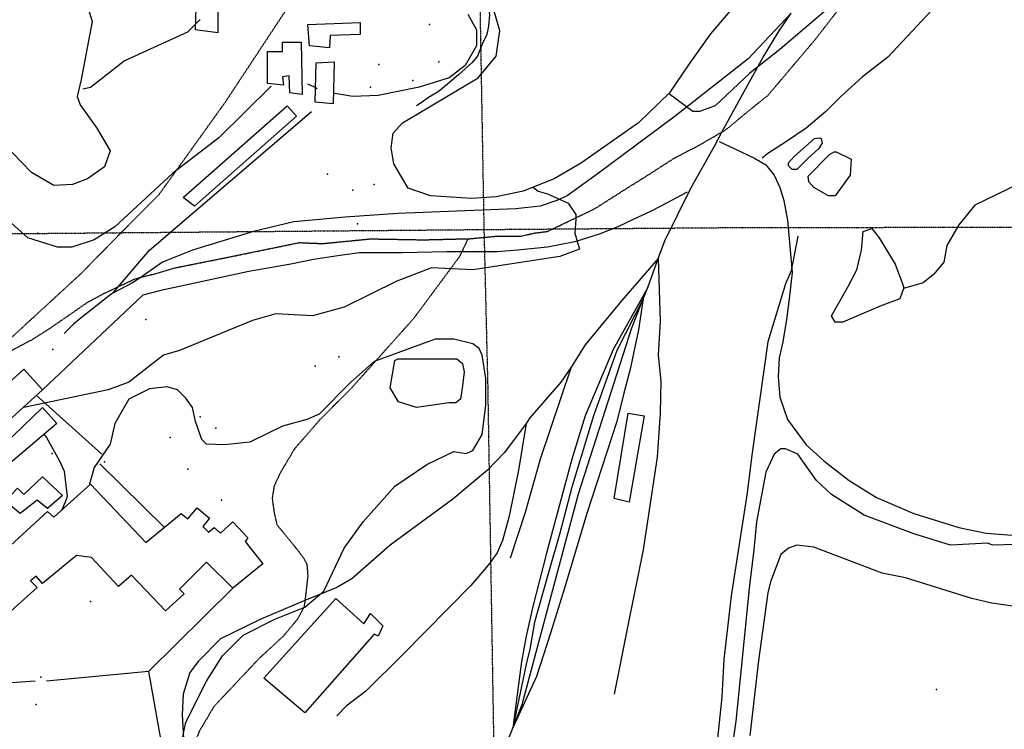
# Model space of a CAD drawing. Extents: x 509855 to 520155, y 5149049 to 5160375.
# Drawn here: x 514959 to 516010, y 5157983 to 5158740 of the extents above; entities that cross this region are included whole.
import ezdxf

# ---------------------------------------------------------------- set-up
doc = ezdxf.new("R2010")
doc.units = 0
doc.linetypes.add('DASHDOT2', pattern=[0.5, 0.25, -0.125, 0, -0.125])
doc.linetypes.add('DASHED', pattern=[0.75, 0.5, -0.25])
for name, color, linetype in [('ACCESSWAY_CENTRE', 7, 'CONTINUOUS'), ('BDRY_TWP_LOT-SUR', 7, 'CONTINUOUS'), ('BUILDING_SYMBOLIZED', 7, 'CONTINUOUS'), ('BUILDING_TO_SCAL', 7, 'CONTINUOUS'), ('CONTOUR_LAND', 7, 'CONTINUOUS'), ('FEATURE_OUTLINE', 7, 'CONTINUOUS'), ('PIPELINE_ABOVE_G', 7, 'CONTINUOUS'), ('PIT', 7, 'CONTINUOUS'), ('RAIL_LINE', 7, 'CONTINUOUS'), ('RIVER_STREAM_SIN', 7, 'CONTINUOUS'), ('SHORELINE', 7, 'CONTINUOUS'), ('SPOT_HEIGHT', 7, 'CONTINUOUS')]:
    doc.layers.add(name, color=color, linetype=linetype)

msp = doc.modelspace()

# ---------------------------------------------------------------- linework, layer by layer
at = {"layer": 'ACCESSWAY_CENTRE', "color": 1, "linetype": 'DASHED'}
for points in [[(514937.5, 5158389.1), (515024.5, 5158469.1), (515079.5, 5158525.1), (515107.5, 5158553.1), (515178.5, 5158652.1), (515242.5, 5158749.1), (515310.5, 5158847.1), (515326.5, 5158874.1), (515344.5, 5158896.1), (515353.5, 5158905.1), (515373.5, 5158916.1), (515411.5, 5158936.1)], [(514937.5, 5158389.1), (515024.5, 5158469.1), (515079.5, 5158525.1), (515107.5, 5158553.1), (515178.5, 5158652.1), (515242.5, 5158749.1), (515310.5, 5158847.1), (515326.5, 5158874.1), (515344.5, 5158896.1), (515353.5, 5158905.1), (515373.5, 5158916.1), (515411.5, 5158936.1)], [(515708.5, 5158620.1), (515713.5, 5158623.1), (515737.5, 5158643.1), (515757.5, 5158659.1), (515807.5, 5158718.1), (515845.5, 5158767.1), (515865.5, 5158792.1), (515866.5, 5158794.1)], [(515708.5, 5158620.1), (515713.5, 5158623.1), (515737.5, 5158643.1), (515757.5, 5158659.1), (515807.5, 5158718.1), (515845.5, 5158767.1), (515865.5, 5158792.1), (515866.5, 5158794.1)], [(515437.5, 5158506.1), (515469.5, 5158509.1), (515494.5, 5158509.1), (515507.5, 5158512.1), (515522.5, 5158514.1), (515572.5, 5158538.1), (515605.5, 5158559.1), (515629.5, 5158574.1), (515657.5, 5158592.1), (515682.5, 5158605.1), (515708.5, 5158620.1)], [(515437.5, 5158506.1), (515469.5, 5158509.1), (515494.5, 5158509.1), (515507.5, 5158512.1), (515522.5, 5158514.1), (515572.5, 5158538.1), (515605.5, 5158559.1), (515629.5, 5158574.1), (515657.5, 5158592.1), (515682.5, 5158605.1), (515708.5, 5158620.1)], [(515088.5, 5158465.1), (515104.5, 5158469.1), (515124.5, 5158475.1), (515179.5, 5158486.1), (515257.5, 5158502.1), (515282.5, 5158501.1), (515333.5, 5158506.1), (515390.5, 5158505.1), (515431.5, 5158506.1), (515437.5, 5158506.1)], [(515088.5, 5158465.1), (515104.5, 5158469.1), (515124.5, 5158475.1), (515179.5, 5158486.1), (515257.5, 5158502.1), (515282.5, 5158501.1), (515333.5, 5158506.1), (515390.5, 5158505.1), (515431.5, 5158506.1), (515437.5, 5158506.1)], [(515437.5, 5158506.1), (515428.5, 5158487.1), (515379.5, 5158421.1), (515312.5, 5158346.1), (515279.5, 5158313.1), (515252.5, 5158282.1), (515237.5, 5158257.1), (515230.5, 5158242.1), (515228.5, 5158229.1), (515230.5, 5158214.1), (515233.5, 5158201.1), (515255.5, 5158174.1), (515261.5, 5158166.1), (515265.5, 5158159.1), (515266.5, 5158146.1), (515263.5, 5158120.1)], [(515437.5, 5158506.1), (515428.5, 5158487.1), (515379.5, 5158421.1), (515312.5, 5158346.1), (515279.5, 5158313.1), (515252.5, 5158282.1), (515237.5, 5158257.1), (515230.5, 5158242.1), (515228.5, 5158229.1), (515230.5, 5158214.1), (515233.5, 5158201.1), (515255.5, 5158174.1), (515261.5, 5158166.1), (515265.5, 5158159.1), (515266.5, 5158146.1), (515263.5, 5158120.1)], [(515064.5, 5158455.1), (515081.5, 5158463.1), (515088.5, 5158465.1)], [(515064.5, 5158455.1), (515081.5, 5158463.1), (515088.5, 5158465.1)], [(514935.5, 5158387.1), (514939.5, 5158386.1), (514946.5, 5158385.1), (514971.5, 5158398.1), (514990.5, 5158410.1), (515032.5, 5158439.1), (515049.5, 5158448.1), (515064.5, 5158455.1)], [(514935.5, 5158387.1), (514939.5, 5158386.1), (514946.5, 5158385.1), (514971.5, 5158398.1), (514990.5, 5158410.1), (515032.5, 5158439.1), (515049.5, 5158448.1), (515064.5, 5158455.1)], [(515263.5, 5158120.1), (515262.5, 5158113.1), (515255.5, 5158100.1), (515240.5, 5158082.1), (515214.5, 5158058.1), (515166.5, 5158007.1), (515150.5, 5157980.1), (515141.5, 5157956.1), (515138.5, 5157944.1)], [(515263.5, 5158120.1), (515262.5, 5158113.1), (515255.5, 5158100.1), (515240.5, 5158082.1), (515214.5, 5158058.1), (515166.5, 5158007.1), (515150.5, 5157980.1), (515141.5, 5157956.1), (515138.5, 5157944.1)]]:
    msp.add_lwpolyline(points, dxfattribs=at)
at = {"layer": 'BDRY_TWP_LOT-SUR', "color": 2, "linetype": 'DASHDOT2'}
msp.add_line((514772.5, 5158510.1), (515454.5, 5158516.1), dxfattribs=at)
msp.add_line((514772.5, 5158510.1), (515454.5, 5158516.1), dxfattribs=at)
for points in [[(515408.5, 5160029), (515446.5, 5158964.1), (515454.5, 5158516.1)], [(515408.5, 5160029), (515446.5, 5158964.1), (515454.5, 5158516.1)], [(515454.5, 5158516.1), (515711.5, 5158518.1), (516268.5, 5158519.1)], [(515454.5, 5158516.1), (515711.5, 5158518.1), (516268.5, 5158519.1)], [(515454.5, 5158516.1), (515458.5, 5158351.1), (515482.5, 5156910.1)], [(515454.5, 5158516.1), (515458.5, 5158351.1), (515482.5, 5156910.1)]]:
    msp.add_lwpolyline(points, dxfattribs=at)
at = {"layer": 'BUILDING_SYMBOLIZED'}
for p in [(515396.5, 5158735.1), (515396.5, 5158735.1), (515342.5, 5158692.1), (515342.5, 5158692.1), (515406.5, 5158695.1), (515406.5, 5158695.1), (515378.5, 5158675.1), (515378.5, 5158675.1), (515333.5, 5158668.1), (515333.5, 5158668.1), (515287.5, 5158575.1), (515287.5, 5158575.1), (515337.5, 5158564.1), (515337.5, 5158564.1), (515314.5, 5158558.1), (515314.5, 5158558.1), (515319.5, 5158522.1), (515319.5, 5158522.1), (514978.5, 5158512.1), (514978.5, 5158512.1), (515093.5, 5158420.1), (515093.5, 5158420.1), (514994.5, 5158388.1), (514994.5, 5158388.1), (515299.5, 5158380.1), (515299.5, 5158380.1), (515274.5, 5158370.1), (515274.5, 5158370.1), (515151.5, 5158316.1), (515151.5, 5158316.1), (515168.5, 5158304.1), (515168.5, 5158304.1), (515119.5, 5158294.1), (515119.5, 5158294.1), (514993.5, 5158277.1), (514993.5, 5158277.1), (515049.5, 5158268.1), (515049.5, 5158268.1), (515138.5, 5158260.1), (515138.5, 5158260.1), (515174.5, 5158227.1), (515174.5, 5158227.1), (514981.5, 5158038.1), (514981.5, 5158038.1), (514976.5, 5158009.1), (514976.5, 5158009.1)]:
    msp.add_point(p, dxfattribs=at)
at = {"layer": 'BUILDING_TO_SCAL', "color": 4, "linetype": 'CONTINUOUS'}
for points in [[(515147.5, 5158753.1), (515170.5, 5158752.1), (515170.5, 5158726.1), (515146.5, 5158729.1), (515147.5, 5158753.1)], [(515147.5, 5158753.1), (515170.5, 5158752.1), (515170.5, 5158726.1), (515146.5, 5158729.1), (515147.5, 5158753.1)], [(515266.5, 5158735.1), (515322.5, 5158737.1), (515322.5, 5158724.1), (515290.5, 5158723.1), (515289.5, 5158710.1), (515268.5, 5158712.1), (515266.5, 5158735.1)], [(515266.5, 5158735.1), (515322.5, 5158737.1), (515322.5, 5158724.1), (515290.5, 5158723.1), (515289.5, 5158710.1), (515268.5, 5158712.1), (515266.5, 5158735.1)], [(515223.5, 5158706.1), (515239.5, 5158706.1), (515239.5, 5158716.1), (515259.5, 5158716.1), (515260.5, 5158660.1), (515247.5, 5158662.1), (515246.5, 5158680.1), (515239.5, 5158679.1), (515240.5, 5158670.1), (515223.5, 5158672.1), (515223.5, 5158706.1)], [(515223.5, 5158706.1), (515239.5, 5158706.1), (515239.5, 5158716.1), (515259.5, 5158716.1), (515260.5, 5158660.1), (515247.5, 5158662.1), (515246.5, 5158680.1), (515239.5, 5158679.1), (515240.5, 5158670.1), (515223.5, 5158672.1), (515223.5, 5158706.1)], [(515275.5, 5158694.1), (515294.5, 5158695.1), (515293.5, 5158650.1), (515274.5, 5158652.1), (515275.5, 5158694.1)], [(515275.5, 5158694.1), (515294.5, 5158695.1), (515293.5, 5158650.1), (515274.5, 5158652.1), (515275.5, 5158694.1)], [(515133.5, 5158550.1), (515244.5, 5158648.1), (515254.5, 5158637.1), (515145.5, 5158541.1), (515133.5, 5158550.1)], [(515133.5, 5158550.1), (515244.5, 5158648.1), (515254.5, 5158637.1), (515145.5, 5158541.1), (515133.5, 5158550.1)], [(514896.5, 5158306.1), (514963.5, 5158367.1), (514983.5, 5158345.1), (514917.5, 5158285.1), (514896.5, 5158306.1)], [(514896.5, 5158306.1), (514963.5, 5158367.1), (514983.5, 5158345.1), (514917.5, 5158285.1), (514896.5, 5158306.1)], [(514931.5, 5158276.1), (514983.5, 5158326.1), (514998.5, 5158309.1), (514944.5, 5158263.1), (514931.5, 5158276.1)], [(514931.5, 5158276.1), (514983.5, 5158326.1), (514998.5, 5158309.1), (514944.5, 5158263.1), (514931.5, 5158276.1)], [(515608.5, 5158320.1), (515625.5, 5158317.1), (515609.5, 5158225.1), (515593.5, 5158229.1), (515608.5, 5158320.1)], [(515608.5, 5158320.1), (515625.5, 5158317.1), (515609.5, 5158225.1), (515593.5, 5158229.1), (515608.5, 5158320.1)], [(514878.5, 5158114.1), (514988.5, 5158215.1), (514995.5, 5158209.1), (515034.5, 5158244.1), (515093.5, 5158182.1), (515131.5, 5158213.1), (515138.5, 5158207.1), (515148.5, 5158219.1), (515161.5, 5158208.1), (515154.5, 5158199.1), (515160.5, 5158193.1), (515166.5, 5158198.1), (515173.5, 5158192.1), (515186.5, 5158204.1), (515202.5, 5158187.1), (515199.5, 5158183.1), (515218.5, 5158159.1), (515186.5, 5158133.1), (515158.5, 5158161.1), (515129.5, 5158132.1), (515134.5, 5158127.1), (515114.5, 5158109.1), (515078.5, 5158147.1), (515064.5, 5158135.1), (515035.5, 5158166.1), (515019.5, 5158168.1), (514983.5, 5158138.1), (514976.5, 5158146.1), (514970.5, 5158141.1), (514977.5, 5158134.1), (514942.5, 5158102.1)], [(514878.5, 5158114.1), (514988.5, 5158215.1), (514995.5, 5158209.1), (515034.5, 5158244.1), (515093.5, 5158182.1), (515131.5, 5158213.1), (515138.5, 5158207.1), (515148.5, 5158219.1), (515161.5, 5158208.1), (515154.5, 5158199.1), (515160.5, 5158193.1), (515166.5, 5158198.1), (515173.5, 5158192.1), (515186.5, 5158204.1), (515202.5, 5158187.1), (515199.5, 5158183.1), (515218.5, 5158159.1), (515186.5, 5158133.1), (515158.5, 5158161.1), (515129.5, 5158132.1), (515134.5, 5158127.1), (515114.5, 5158109.1), (515078.5, 5158147.1), (515064.5, 5158135.1), (515035.5, 5158166.1), (515019.5, 5158168.1), (514983.5, 5158138.1), (514976.5, 5158146.1), (514970.5, 5158141.1), (514977.5, 5158134.1), (514942.5, 5158102.1)], [(514943.5, 5158226.1), (514956.5, 5158240.1), (514963.5, 5158233.1), (514983.5, 5158252.1), (515004.5, 5158232.1), (514988.5, 5158218.1), (514977.5, 5158227.1), (514959.5, 5158213.1), (514943.5, 5158226.1)], [(514943.5, 5158226.1), (514956.5, 5158240.1), (514963.5, 5158233.1), (514983.5, 5158252.1), (515004.5, 5158232.1), (514988.5, 5158218.1), (514977.5, 5158227.1), (514959.5, 5158213.1), (514943.5, 5158226.1)], [(515219.5, 5158037.1), (515296.5, 5158122.1), (515326.5, 5158095.1), (515333.5, 5158106.1), (515346.5, 5158093.1), (515341.5, 5158082.1), (515337.5, 5158084.1), (515263.5, 5158000.1), (515219.5, 5158037.1)], [(515219.5, 5158037.1), (515296.5, 5158122.1), (515326.5, 5158095.1), (515333.5, 5158106.1), (515346.5, 5158093.1), (515341.5, 5158082.1), (515337.5, 5158084.1), (515263.5, 5158000.1), (515219.5, 5158037.1)]]:
    msp.add_lwpolyline(points, dxfattribs=at)
at = {"layer": 'CONTOUR_LAND', "color": 7, "linetype": 'CONTINUOUS'}
for points, elevation in [([(515947.5, 5158996), (515941.5, 5158987), (515921.5, 5158938.1), (515916.5, 5158932.1), (515899.5, 5158903.1), (515891.5, 5158878.1), (515882.5, 5158845.1), (515869.5, 5158815.1), (515855.5, 5158795.1), (515820.5, 5158751.1), (515770.5, 5158708.1), (515738.5, 5158683.1), (515701.5, 5158648.1), (515684.5, 5158642.1), (515677.5, 5158642.1), (515651.5, 5158661.1)], 320000), ([(515947.5, 5158996), (515941.5, 5158987), (515921.5, 5158938.1), (515916.5, 5158932.1), (515899.5, 5158903.1), (515891.5, 5158878.1), (515882.5, 5158845.1), (515869.5, 5158815.1), (515855.5, 5158795.1), (515820.5, 5158751.1), (515770.5, 5158708.1), (515738.5, 5158683.1), (515701.5, 5158648.1), (515684.5, 5158642.1), (515677.5, 5158642.1), (515651.5, 5158661.1)], 320000), ([(515026.5, 5158666.1), (515034.5, 5158668.1), (515070.5, 5158696.1), (515138.5, 5158727.1), (515151.5, 5158740.1)], 340000), ([(515026.5, 5158666.1), (515034.5, 5158668.1), (515070.5, 5158696.1), (515138.5, 5158727.1), (515151.5, 5158740.1)], 340000), ([(515437.5, 5158746.1), (515446.5, 5158729.1), (515446.5, 5158712.1), (515434.5, 5158691.1), (515417.5, 5158678.1), (515385.5, 5158668.1), (515341.5, 5158659.1), (515314.5, 5158658.1), (515295.5, 5158661.1)], 330000), ([(515437.5, 5158746.1), (515446.5, 5158729.1), (515446.5, 5158712.1), (515434.5, 5158691.1), (515417.5, 5158678.1), (515385.5, 5158668.1), (515341.5, 5158659.1), (515314.5, 5158658.1), (515295.5, 5158661.1)], 330000), ([(515227.5, 5158669.1), (515171.5, 5158614.1), (515122.5, 5158576.1), (515060.5, 5158519.1), (515038.5, 5158505.1), (515014.5, 5158497.1), (514999.5, 5158497.1), (514967.5, 5158507.1), (514946.5, 5158526.1)], 330000), ([(515227.5, 5158669.1), (515171.5, 5158614.1), (515122.5, 5158576.1), (515060.5, 5158519.1), (515038.5, 5158505.1), (515014.5, 5158497.1), (514999.5, 5158497.1), (514967.5, 5158507.1), (514946.5, 5158526.1)], 330000), ([(515276.5, 5158666.1), (515273.5, 5158668.1), (515266.5, 5158671.1)], 330000), ([(515276.5, 5158666.1), (515273.5, 5158668.1), (515266.5, 5158671.1)], 330000), ([(515507.5, 5158561.1), (515512.5, 5158557.1), (515522.5, 5158554.1), (515544.5, 5158544.1), (515552.5, 5158532.1), (515552.5, 5158527.1), (515551.5, 5158512.1), (515556.5, 5158495.1), (515535.5, 5158487.1), (515442.5, 5158473.1), (515398.5, 5158475.1), (515361.5, 5158461.1), (515305.5, 5158433.1), (515271.5, 5158424.1), (515232.5, 5158426.1), (515207.5, 5158419.1), (515129.5, 5158387.1), (515112.5, 5158382.1), (515075.5, 5158353.1), (515053.5, 5158345.1), (514963.5, 5158326.1)], 320000), ([(515507.5, 5158561.1), (515512.5, 5158557.1), (515522.5, 5158554.1), (515544.5, 5158544.1), (515552.5, 5158532.1), (515552.5, 5158527.1), (515551.5, 5158512.1), (515556.5, 5158495.1), (515535.5, 5158487.1), (515442.5, 5158473.1), (515398.5, 5158475.1), (515361.5, 5158461.1), (515305.5, 5158433.1), (515271.5, 5158424.1), (515232.5, 5158426.1), (515207.5, 5158419.1), (515129.5, 5158387.1), (515112.5, 5158382.1), (515075.5, 5158353.1), (515053.5, 5158345.1), (514963.5, 5158326.1)], 320000), ([(515789.5, 5158509.1), (515782.5, 5158472.1), (515776.5, 5158458.1), (515757.5, 5158396.1), (515740.5, 5158275.1), (515735.5, 5158235.1), (515718.5, 5158125.1), (515710.5, 5158057.1), (515708.5, 5158017.1), (515703.5, 5157969.1)], 310000), ([(515789.5, 5158509.1), (515782.5, 5158472.1), (515776.5, 5158458.1), (515757.5, 5158396.1), (515740.5, 5158275.1), (515735.5, 5158235.1), (515718.5, 5158125.1), (515710.5, 5158057.1), (515708.5, 5158017.1), (515703.5, 5157969.1)], 310000), ([(515131.5, 5157966.1), (515136.5, 5157990.1), (515158.5, 5158034.1), (515175.5, 5158061.1), (515197.5, 5158083.1), (515231.5, 5158100.1), (515263.5, 5158113.1), (515283.5, 5158130.1), (515305.5, 5158176.1), (515325.5, 5158204.1), (515359.5, 5158242.1), (515393.5, 5158265.1), (515422.5, 5158279.1), (515435.5, 5158277.1), (515442.5, 5158280.1), (515452.5, 5158297.1), (515456.5, 5158328.1), (515456.5, 5158357.1), (515452.5, 5158382.1), (515449.5, 5158389.1), (515442.5, 5158394.1), (515422.5, 5158399.1), (515402.5, 5158399.1), (515337.5, 5158375.1), (515312.5, 5158353.1), (515278.5, 5158319.1), (515265.5, 5158313.1), (515239.5, 5158306.1), (515204.5, 5158289.1), (515177.5, 5158286.1), (515158.5, 5158287.1), (515153.5, 5158292.1), (515146.5, 5158311.1), (515143.5, 5158326.1), (515136.5, 5158336.1), (515127.5, 5158345.1), (515116.5, 5158348.1), (515097.5, 5158346.1), (515075.5, 5158335.1), (515060.5, 5158309.1), (515055.5, 5158287.1), (515038.5, 5158262.1), (515033.5, 5158244.1)], 310000), ([(515131.5, 5157966.1), (515136.5, 5157990.1), (515158.5, 5158034.1), (515175.5, 5158061.1), (515197.5, 5158083.1), (515231.5, 5158100.1), (515263.5, 5158113.1), (515283.5, 5158130.1), (515305.5, 5158176.1), (515325.5, 5158204.1), (515359.5, 5158242.1), (515393.5, 5158265.1), (515422.5, 5158279.1), (515435.5, 5158277.1), (515442.5, 5158280.1), (515452.5, 5158297.1), (515456.5, 5158328.1), (515456.5, 5158357.1), (515452.5, 5158382.1), (515449.5, 5158389.1), (515442.5, 5158394.1), (515422.5, 5158399.1), (515402.5, 5158399.1), (515337.5, 5158375.1), (515312.5, 5158353.1), (515278.5, 5158319.1), (515265.5, 5158313.1), (515239.5, 5158306.1), (515204.5, 5158289.1), (515177.5, 5158286.1), (515158.5, 5158287.1), (515153.5, 5158292.1), (515146.5, 5158311.1), (515143.5, 5158326.1), (515136.5, 5158336.1), (515127.5, 5158345.1), (515116.5, 5158348.1), (515097.5, 5158346.1), (515075.5, 5158335.1), (515060.5, 5158309.1), (515055.5, 5158287.1), (515038.5, 5158262.1), (515033.5, 5158244.1)], 310000), ([(514984.5, 5158298.1), (514987.5, 5158294.1), (515001.5, 5158269.1), (515006.5, 5158258.1), (515009.5, 5158231.1), (515007.5, 5158225.1), (515003.5, 5158216.1)], 320000), ([(514984.5, 5158298.1), (514987.5, 5158294.1), (515001.5, 5158269.1), (515006.5, 5158258.1), (515009.5, 5158231.1), (515007.5, 5158225.1), (515003.5, 5158216.1)], 320000), ([(516074.5, 5158181.1), (515997.5, 5158179.1), (515992.5, 5158181.1), (515952.5, 5158179.1), (515913.5, 5158191.1), (515860.5, 5158211.1), (515825.5, 5158233.1), (515809.5, 5158248.1), (515789.5, 5158276.1), (515776.5, 5158282.1), (515771.5, 5158282.1), (515764.5, 5158276.1), (515755.5, 5158257.1), (515745.5, 5158204.1), (515742.5, 5158174.1), (515737.5, 5158133.1), (515732.5, 5158083.1), (515723.5, 5157991.1), (515715.5, 5157936.1)], 300000), ([(516074.5, 5158181.1), (515997.5, 5158179.1), (515992.5, 5158181.1), (515952.5, 5158179.1), (515913.5, 5158191.1), (515860.5, 5158211.1), (515825.5, 5158233.1), (515809.5, 5158248.1), (515789.5, 5158276.1), (515776.5, 5158282.1), (515771.5, 5158282.1), (515764.5, 5158276.1), (515755.5, 5158257.1), (515745.5, 5158204.1), (515742.5, 5158174.1), (515737.5, 5158133.1), (515732.5, 5158083.1), (515723.5, 5157991.1), (515715.5, 5157936.1)], 300000), ([(516026.5, 5158113.1), (515996.5, 5158117.1), (515975.5, 5158122.1), (515904.5, 5158144.1), (515879.5, 5158149.1), (515806.5, 5158177.1), (515788.5, 5158179.1), (515779.5, 5158176.1), (515771.5, 5158169.1), (515760.5, 5158140.1), (515757.5, 5158128.1), (515747.5, 5158056.1), (515738.5, 5157976.1)], 290000), ([(516026.5, 5158113.1), (515996.5, 5158117.1), (515975.5, 5158122.1), (515904.5, 5158144.1), (515879.5, 5158149.1), (515806.5, 5158177.1), (515788.5, 5158179.1), (515779.5, 5158176.1), (515771.5, 5158169.1), (515760.5, 5158140.1), (515757.5, 5158128.1), (515747.5, 5158056.1), (515738.5, 5157976.1)], 290000)]:
    msp.add_lwpolyline(points, dxfattribs=dict(at, elevation=elevation))
at = {"layer": 'FEATURE_OUTLINE', "color": 2, "linetype": 'CONTINUOUS'}
msp.add_lwpolyline([(515705.5, 5158610.1), (515722.5, 5158602.1), (515743.5, 5158592.1), (515755.5, 5158585.1), (515764.5, 5158574.1), (515770.5, 5158561.1), (515774.5, 5158547.1), (515778.5, 5158526.1), (515783.5, 5158470.1), (515780.5, 5158442.1), (515777.5, 5158420.1), (515773.5, 5158396.1), (515769.5, 5158379.1), (515768.5, 5158359.1), (515770.5, 5158337.1), (515778.5, 5158313.1), (515798.5, 5158286.1), (515817.5, 5158269.1), (515844.5, 5158248.1), (515873.5, 5158230.1), (515913.5, 5158213.1), (515961.5, 5158198.1), (515990.5, 5158192.1), (516027.5, 5158189.1)], dxfattribs=at)
msp.add_lwpolyline([(515705.5, 5158610.1), (515722.5, 5158602.1), (515743.5, 5158592.1), (515755.5, 5158585.1), (515764.5, 5158574.1), (515770.5, 5158561.1), (515774.5, 5158547.1), (515778.5, 5158526.1), (515783.5, 5158470.1), (515780.5, 5158442.1), (515777.5, 5158420.1), (515773.5, 5158396.1), (515769.5, 5158379.1), (515768.5, 5158359.1), (515770.5, 5158337.1), (515778.5, 5158313.1), (515798.5, 5158286.1), (515817.5, 5158269.1), (515844.5, 5158248.1), (515873.5, 5158230.1), (515913.5, 5158213.1), (515961.5, 5158198.1), (515990.5, 5158192.1), (516027.5, 5158189.1)], dxfattribs=at)
at = {"layer": 'PIPELINE_ABOVE_G', "color": 7, "linetype": 'CONTINUOUS'}
for p, q in [((514976.5, 5158339.1), (515046.5, 5158276.1)), ((514976.5, 5158339.1), (515046.5, 5158276.1)), ((515044.5, 5158266.1), (515113.5, 5158198.1)), ((515044.5, 5158266.1), (515113.5, 5158198.1)), ((515186.5, 5158133.1), (515096.5, 5158044.1)), ((515186.5, 5158133.1), (515096.5, 5158044.1)), ((515096.5, 5158044.1), (514987.5, 5158034.1)), ((515096.5, 5158044.1), (514987.5, 5158034.1))]:
    msp.add_line(p, q, dxfattribs=at)
for points in [[(515465.9, 5158905.8), (515465.5, 5158905.1), (515457.5, 5158888.1), (515455.5, 5158879.1), (515452.5, 5158865.1), (515450.5, 5158850.1), (515448.5, 5158832.1), (515449.5, 5158813.1), (515451.5, 5158793.1), (515452.5, 5158784.1), (515456.5, 5158767.1), (515459.5, 5158753.1), (515460.5, 5158745.1), (515459.5, 5158733.1), (515457.5, 5158724.1), (515452.5, 5158714.1), (515447.5, 5158701.1), (515441.5, 5158694.1), (515427.5, 5158681.1), (515415.5, 5158671.1), (515405.5, 5158663.1), (515395.5, 5158657.1), (515388.5, 5158652.1), (515382.5, 5158648.1)], [(515465.9, 5158905.8), (515465.5, 5158905.1), (515457.5, 5158888.1), (515455.5, 5158879.1), (515452.5, 5158865.1), (515450.5, 5158850.1), (515448.5, 5158832.1), (515449.5, 5158813.1), (515451.5, 5158793.1), (515452.5, 5158784.1), (515456.5, 5158767.1), (515459.5, 5158753.1), (515460.5, 5158745.1), (515459.5, 5158733.1), (515457.5, 5158724.1), (515452.5, 5158714.1), (515447.5, 5158701.1), (515441.5, 5158694.1), (515427.5, 5158681.1), (515415.5, 5158671.1), (515405.5, 5158663.1), (515395.5, 5158657.1), (515388.5, 5158652.1), (515382.5, 5158648.1)], [(516041.5, 5158867.1), (515885.5, 5158700.1), (515858.5, 5158679.1), (515835.5, 5158658.1), (515819.5, 5158642.1), (515798.5, 5158624.1), (515777.5, 5158610.1), (515757.5, 5158597.1), (515751.5, 5158592.1)], [(516041.5, 5158867.1), (515885.5, 5158700.1), (515858.5, 5158679.1), (515835.5, 5158658.1), (515819.5, 5158642.1), (515798.5, 5158624.1), (515777.5, 5158610.1), (515757.5, 5158597.1), (515751.5, 5158592.1)], [(515671.5, 5158556.1), (515643.5, 5158541.1), (515631.5, 5158535.1), (515614.5, 5158527.1), (515597.5, 5158519.1), (515577.5, 5158511.1), (515551.5, 5158503.1), (515522.5, 5158497.1), (515490.5, 5158494.1), (515468.5, 5158492.1), (515434.5, 5158492.1), (515414.5, 5158492.1), (515367.5, 5158491.1), (515338.5, 5158491.1), (515321.5, 5158491.1), (515298.5, 5158488.1), (515272.5, 5158484.1), (515248.5, 5158479.1), (515203.5, 5158471.1), (515109.5, 5158451.1), (515090.5, 5158446.1), (514983.5, 5158345.1)], [(515671.5, 5158556.1), (515643.5, 5158541.1), (515631.5, 5158535.1), (515614.5, 5158527.1), (515597.5, 5158519.1), (515577.5, 5158511.1), (515551.5, 5158503.1), (515522.5, 5158497.1), (515490.5, 5158494.1), (515468.5, 5158492.1), (515434.5, 5158492.1), (515414.5, 5158492.1), (515367.5, 5158491.1), (515338.5, 5158491.1), (515321.5, 5158491.1), (515298.5, 5158488.1), (515272.5, 5158484.1), (515248.5, 5158479.1), (515203.5, 5158471.1), (515109.5, 5158451.1), (515090.5, 5158446.1), (514983.5, 5158345.1)], [(514975.5, 5158034.1), (514950.5, 5158032.1), (514892.5, 5158083.1)], [(514975.5, 5158034.1), (514950.5, 5158032.1), (514892.5, 5158083.1)], [(515096.5, 5158044.1), (515115.5, 5157938.1), (515136.5, 5157809.1), (515156.5, 5157751.1), (515185.5, 5157652.1), (515357.5, 5157076.1), (515388.5, 5156975.1), (515515.5, 5156551.1), (515531.5, 5156497.1), (515526.5, 5156436.1)], [(515096.5, 5158044.1), (515115.5, 5157938.1), (515136.5, 5157809.1), (515156.5, 5157751.1), (515185.5, 5157652.1), (515357.5, 5157076.1), (515388.5, 5156975.1), (515515.5, 5156551.1), (515531.5, 5156497.1), (515526.5, 5156436.1)]]:
    msp.add_lwpolyline(points, dxfattribs=at)
at = {"layer": 'PIT', "color": 6, "linetype": 'CONTINUOUS'}
for points in [[(515028.5, 5158764.1), (515036.5, 5158738.1), (515024.5, 5158676.1), (515020.5, 5158658.1), (515023.5, 5158649.1), (515041.5, 5158624.1), (515055.5, 5158600.1), (515049.5, 5158583.1), (515031.5, 5158570.1), (515015.5, 5158564.1), (514995.5, 5158563.1), (514971.5, 5158577.1), (514940.5, 5158609.1), (514877.5, 5158684.1), (514841.5, 5158718.1), (514806.5, 5158726.1), (514778.5, 5158732.1), (514761.5, 5158729.1), (514715.5, 5158708.1), (514694.5, 5158708.1), (514678.5, 5158716.1), (514645.5, 5158750.1)], [(515028.5, 5158764.1), (515036.5, 5158738.1), (515024.5, 5158676.1), (515020.5, 5158658.1), (515023.5, 5158649.1), (515041.5, 5158624.1), (515055.5, 5158600.1), (515049.5, 5158583.1), (515031.5, 5158570.1), (515015.5, 5158564.1), (514995.5, 5158563.1), (514971.5, 5158577.1), (514940.5, 5158609.1), (514877.5, 5158684.1), (514841.5, 5158718.1), (514806.5, 5158726.1), (514778.5, 5158732.1), (514761.5, 5158729.1), (514715.5, 5158708.1), (514694.5, 5158708.1), (514678.5, 5158716.1), (514645.5, 5158750.1)], [(515725.5, 5158759.1), (515696.5, 5158725.1), (515673.5, 5158693.1), (515652.5, 5158662.1), (515619.5, 5158630.1), (515558.5, 5158587.1), (515529.5, 5158570.1), (515496.5, 5158557.1), (515467.5, 5158551.1), (515441.5, 5158549.1), (515397.5, 5158552.1), (515373.5, 5158560.1), (515358.5, 5158586.1), (515355.5, 5158603.1), (515357.5, 5158619.1), (515367.5, 5158630.1), (515381.5, 5158638.1), (515448.5, 5158678.1), (515467.5, 5158701.1), (515471.5, 5158728.1), (515462.5, 5158759.1)], [(515725.5, 5158759.1), (515696.5, 5158725.1), (515673.5, 5158693.1), (515652.5, 5158662.1), (515619.5, 5158630.1), (515558.5, 5158587.1), (515529.5, 5158570.1), (515496.5, 5158557.1), (515467.5, 5158551.1), (515441.5, 5158549.1), (515397.5, 5158552.1), (515373.5, 5158560.1), (515358.5, 5158586.1), (515355.5, 5158603.1), (515357.5, 5158619.1), (515367.5, 5158630.1), (515381.5, 5158638.1), (515448.5, 5158678.1), (515467.5, 5158701.1), (515471.5, 5158728.1), (515462.5, 5158759.1)]]:
    msp.add_lwpolyline(points, dxfattribs=at)
at = {"layer": 'RAIL_LINE', "color": 6, "linetype": 'CONTINUOUS'}
for p, q in [((515629.5, 5158454.1), (515640.5, 5158485.1)), ((515629.5, 5158454.1), (515640.5, 5158485.1)), ((515058.5, 5158448.1), (515064.5, 5158455.1)), ((515058.5, 5158448.1), (515064.5, 5158455.1)), ((515624.5, 5158442.1), (515629.5, 5158454.1)), ((515624.5, 5158442.1), (515629.5, 5158454.1))]:
    msp.add_line(p, q, dxfattribs=at)
for points in [[(515782.5, 5158747.1), (515736.5, 5158698.1), (515658.5, 5158637.1), (515575.5, 5158575.1), (515543.5, 5158552.1), (515532.5, 5158547.1), (515514.5, 5158541.1), (515488.5, 5158538.1), (515362.5, 5158533.1), (515306.5, 5158529.1), (515251.5, 5158524.1), (515226.5, 5158518.1), (515208.5, 5158514.1), (515143.5, 5158494.1), (515111.5, 5158481.1), (515088.5, 5158465.1)], [(515782.5, 5158747.1), (515736.5, 5158698.1), (515658.5, 5158637.1), (515575.5, 5158575.1), (515543.5, 5158552.1), (515532.5, 5158547.1), (515514.5, 5158541.1), (515488.5, 5158538.1), (515362.5, 5158533.1), (515306.5, 5158529.1), (515251.5, 5158524.1), (515226.5, 5158518.1), (515208.5, 5158514.1), (515143.5, 5158494.1), (515111.5, 5158481.1), (515088.5, 5158465.1)], [(515708.5, 5158620.1), (515730.5, 5158660.1), (515752.5, 5158700.1), (515769.5, 5158728.1), (515782.5, 5158747.1)], [(515708.5, 5158620.1), (515730.5, 5158660.1), (515752.5, 5158700.1), (515769.5, 5158728.1), (515782.5, 5158747.1)], [(515064.5, 5158455.1), (515097.5, 5158494.1), (515270.5, 5158642.1)], [(515064.5, 5158455.1), (515097.5, 5158494.1), (515270.5, 5158642.1)], [(515640.5, 5158485.1), (515647.5, 5158504.1), (515675.5, 5158560.1), (515700.5, 5158605.1), (515708.5, 5158620.1)], [(515640.5, 5158485.1), (515647.5, 5158504.1), (515675.5, 5158560.1), (515700.5, 5158605.1), (515708.5, 5158620.1)], [(515640.5, 5158485.1), (515601.5, 5158440.1), (515562.5, 5158393.1), (515547.5, 5158369.1)], [(515640.5, 5158485.1), (515601.5, 5158440.1), (515562.5, 5158393.1), (515547.5, 5158369.1)], [(515640.5, 5158485.1), (515642.5, 5158418.1), (515640.5, 5158382.1), (515643.5, 5158354.1), (515642.5, 5158320.1), (515639.5, 5158273.1), (515624.5, 5158174.1), (515608.5, 5158095.1), (515593.5, 5158020.1)], [(515640.5, 5158485.1), (515642.5, 5158418.1), (515640.5, 5158382.1), (515643.5, 5158354.1), (515642.5, 5158320.1), (515639.5, 5158273.1), (515624.5, 5158174.1), (515608.5, 5158095.1), (515593.5, 5158020.1)], [(515088.5, 5158465.1), (515079.5, 5158459.1), (515058.5, 5158448.1)], [(515088.5, 5158465.1), (515079.5, 5158459.1), (515058.5, 5158448.1)], [(515629.5, 5158454.1), (515592.5, 5158388.1), (515562.5, 5158317.1), (515548.5, 5158271.1), (515521.5, 5158172.1), (515506.5, 5158112.1), (515499.5, 5158082.1), (515494.5, 5158055.1), (515485.5, 5157984.1)], [(515629.5, 5158454.1), (515592.5, 5158388.1), (515562.5, 5158317.1), (515548.5, 5158271.1), (515521.5, 5158172.1), (515506.5, 5158112.1), (515499.5, 5158082.1), (515494.5, 5158055.1), (515485.5, 5157984.1)], [(515058.5, 5158448.1), (515056.5, 5158447.1), (515041.5, 5158435.1), (515026.5, 5158423.1), (515016.5, 5158415.1), (515006.5, 5158405.1)], [(515058.5, 5158448.1), (515056.5, 5158447.1), (515041.5, 5158435.1), (515026.5, 5158423.1), (515016.5, 5158415.1), (515006.5, 5158405.1)], [(515624.5, 5158442.1), (515619.5, 5158409.1), (515610.5, 5158367.1), (515603.5, 5158340.1), (515596.5, 5158311.1), (515564.5, 5158213.1), (515540.5, 5158133.1), (515525.5, 5158085.1), (515510.5, 5158039.1), (515485.5, 5157984.1)], [(515485.5, 5157984.1), (515495.5, 5158009.1), (515555.5, 5158234.1), (515612.5, 5158411.1), (515624.5, 5158442.1)], [(515624.5, 5158442.1), (515596.5, 5158387.1), (515571.5, 5158317.1), (515548.5, 5158241.1), (515535.5, 5158192.1), (515522.5, 5158146.1), (515508.5, 5158097.1), (515503.5, 5158068.1), (515499.5, 5158052.1), (515485.5, 5157984.1)], [(515624.5, 5158442.1), (515619.5, 5158409.1), (515610.5, 5158367.1), (515603.5, 5158340.1), (515596.5, 5158311.1), (515564.5, 5158213.1), (515540.5, 5158133.1), (515525.5, 5158085.1), (515510.5, 5158039.1), (515485.5, 5157984.1)], [(515485.5, 5157984.1), (515495.5, 5158009.1), (515555.5, 5158234.1), (515612.5, 5158411.1), (515624.5, 5158442.1)], [(515624.5, 5158442.1), (515596.5, 5158387.1), (515571.5, 5158317.1), (515548.5, 5158241.1), (515535.5, 5158192.1), (515522.5, 5158146.1), (515508.5, 5158097.1), (515503.5, 5158068.1), (515499.5, 5158052.1), (515485.5, 5157984.1)], [(515547.5, 5158369.1), (515514.5, 5158271.1), (515498.5, 5158214.1), (515482.5, 5158165.1)], [(515547.5, 5158369.1), (515514.5, 5158271.1), (515498.5, 5158214.1), (515482.5, 5158165.1)], [(515547.5, 5158369.1), (515536.5, 5158353.1), (515503.5, 5158315.1), (515499.5, 5158309.1)], [(515547.5, 5158369.1), (515536.5, 5158353.1), (515503.5, 5158315.1), (515499.5, 5158309.1)], [(515499.5, 5158309.1), (515476.5, 5158278.1), (515458.5, 5158259.1), (515421.5, 5158228.1), (515354.5, 5158179.1), (515313.5, 5158143.1), (515297.5, 5158134.1), (515263.5, 5158120.1)], [(515499.5, 5158309.1), (515476.5, 5158278.1), (515458.5, 5158259.1), (515421.5, 5158228.1), (515354.5, 5158179.1), (515313.5, 5158143.1), (515297.5, 5158134.1), (515263.5, 5158120.1)], [(515499.5, 5158309.1), (515491.5, 5158259.1), (515481.5, 5158210.1), (515474.5, 5158184.1), (515468.5, 5158171.1), (515459.5, 5158158.1), (515440.5, 5158136.1), (515367.5, 5158062.1), (515328.5, 5158023.1), (515307.5, 5158007.1), (515297.5, 5157997.1)], [(515499.5, 5158309.1), (515491.5, 5158259.1), (515481.5, 5158210.1), (515474.5, 5158184.1), (515468.5, 5158171.1), (515459.5, 5158158.1), (515440.5, 5158136.1), (515367.5, 5158062.1), (515328.5, 5158023.1), (515307.5, 5158007.1), (515297.5, 5157997.1)], [(515263.5, 5158120.1), (515216.5, 5158100.1), (515173.5, 5158079.1), (515149.5, 5158055.1), (515140.5, 5158043.1), (515133.5, 5158020.1), (515132.5, 5157998.1), (515134.5, 5157960.1), (515138.5, 5157944.1)], [(515263.5, 5158120.1), (515216.5, 5158100.1), (515173.5, 5158079.1), (515149.5, 5158055.1), (515140.5, 5158043.1), (515133.5, 5158020.1), (515132.5, 5157998.1), (515134.5, 5157960.1), (515138.5, 5157944.1)], [(515299.5, 5157813.2), (515301.5, 5157813.1), (515343.5, 5157817.1), (515362.5, 5157824.1), (515383.5, 5157835.1), (515408.5, 5157851.1), (515426.5, 5157865.1), (515436.5, 5157880.1), (515450.5, 5157903.1), (515465.5, 5157930.1), (515473.5, 5157955.1), (515484.5, 5157982.1), (515485.5, 5157984.1)], [(515299.5, 5157813.2), (515301.5, 5157813.1), (515343.5, 5157817.1), (515362.5, 5157824.1), (515383.5, 5157835.1), (515408.5, 5157851.1), (515426.5, 5157865.1), (515436.5, 5157880.1), (515450.5, 5157903.1), (515465.5, 5157930.1), (515473.5, 5157955.1), (515484.5, 5157982.1), (515485.5, 5157984.1)]]:
    msp.add_lwpolyline(points, dxfattribs=at)
at = {"layer": 'RIVER_STREAM_SIN', "color": 5, "linetype": 'CONTINUOUS'}
msp.add_lwpolyline([(516036.5, 5158570.1), (515978.5, 5158542.1), (515961.5, 5158521.1), (515948.5, 5158499.1), (515945.5, 5158481.1), (515934.5, 5158468.1), (515923.5, 5158459.1), (515902.5, 5158453.1)], dxfattribs=at)
msp.add_lwpolyline([(516036.5, 5158570.1), (515978.5, 5158542.1), (515961.5, 5158521.1), (515948.5, 5158499.1), (515945.5, 5158481.1), (515934.5, 5158468.1), (515923.5, 5158459.1), (515902.5, 5158453.1)], dxfattribs=at)
msp.add_lwpolyline([(516036.5, 5158570.1), (515978.5, 5158542.1), (515961.5, 5158521.1), (515948.5, 5158499.1), (515945.5, 5158481.1), (515934.5, 5158468.1), (515923.5, 5158459.1), (515902.5, 5158453.1)], dxfattribs=at)
msp.add_lwpolyline([(516036.5, 5158570.1), (515978.5, 5158542.1), (515961.5, 5158521.1), (515948.5, 5158499.1), (515945.5, 5158481.1), (515934.5, 5158468.1), (515923.5, 5158459.1), (515902.5, 5158453.1)], dxfattribs=at)
at = {"layer": 'SHORELINE', "color": 5, "linetype": 'CONTINUOUS'}
for points in [[(515800.5, 5158592.1), (515788.5, 5158580.1), (515783.5, 5158580.1), (515779.5, 5158584.1), (515779.5, 5158587.1), (515785.5, 5158594.1), (515807.5, 5158613.1), (515812.5, 5158614.1), (515814.5, 5158613.1), (515815.5, 5158608.1), (515811.5, 5158602.1), (515800.5, 5158592.1)], [(515800.5, 5158592.1), (515788.5, 5158580.1), (515783.5, 5158580.1), (515779.5, 5158584.1), (515779.5, 5158587.1), (515785.5, 5158594.1), (515807.5, 5158613.1), (515812.5, 5158614.1), (515814.5, 5158613.1), (515815.5, 5158608.1), (515811.5, 5158602.1), (515800.5, 5158592.1)], [(515800.5, 5158592.1), (515788.5, 5158580.1), (515783.5, 5158580.1), (515779.5, 5158584.1), (515779.5, 5158587.1), (515785.5, 5158594.1), (515807.5, 5158613.1), (515812.5, 5158614.1), (515814.5, 5158613.1), (515815.5, 5158608.1), (515811.5, 5158602.1), (515800.5, 5158592.1)], [(515800.5, 5158592.1), (515788.5, 5158580.1), (515783.5, 5158580.1), (515779.5, 5158584.1), (515779.5, 5158587.1), (515785.5, 5158594.1), (515807.5, 5158613.1), (515812.5, 5158614.1), (515814.5, 5158613.1), (515815.5, 5158608.1), (515811.5, 5158602.1), (515800.5, 5158592.1)], [(515846.5, 5158591.1), (515845.5, 5158574.1), (515829.5, 5158552.1), (515822.5, 5158552.1), (515806.5, 5158561.1), (515801.5, 5158567.1), (515800.5, 5158573.1), (515823.5, 5158596.1), (515828.5, 5158599.1), (515830.5, 5158599.1), (515846.5, 5158591.1)], [(515846.5, 5158591.1), (515845.5, 5158574.1), (515829.5, 5158552.1), (515822.5, 5158552.1), (515806.5, 5158561.1), (515801.5, 5158567.1), (515800.5, 5158573.1), (515823.5, 5158596.1), (515828.5, 5158599.1), (515830.5, 5158599.1), (515846.5, 5158591.1)], [(515846.5, 5158591.1), (515845.5, 5158574.1), (515829.5, 5158552.1), (515822.5, 5158552.1), (515806.5, 5158561.1), (515801.5, 5158567.1), (515800.5, 5158573.1), (515823.5, 5158596.1), (515828.5, 5158599.1), (515830.5, 5158599.1), (515846.5, 5158591.1)], [(515846.5, 5158591.1), (515845.5, 5158574.1), (515829.5, 5158552.1), (515822.5, 5158552.1), (515806.5, 5158561.1), (515801.5, 5158567.1), (515800.5, 5158573.1), (515823.5, 5158596.1), (515828.5, 5158599.1), (515830.5, 5158599.1), (515846.5, 5158591.1)], [(515902.5, 5158453.1), (515898.5, 5158442.1), (515877.5, 5158434.1), (515837.5, 5158417.1), (515829.5, 5158417.1), (515825.5, 5158424.1), (515843.5, 5158456.1), (515852.5, 5158473.1), (515857.5, 5158494.1), (515859.5, 5158514.1), (515868.5, 5158517.1), (515876.5, 5158507.1), (515893.5, 5158479.1), (515902.5, 5158455.1), (515902.5, 5158453.1)], [(515902.5, 5158453.1), (515898.5, 5158442.1), (515877.5, 5158434.1), (515837.5, 5158417.1), (515829.5, 5158417.1), (515825.5, 5158424.1), (515843.5, 5158456.1), (515852.5, 5158473.1), (515857.5, 5158494.1), (515859.5, 5158514.1), (515868.5, 5158517.1), (515876.5, 5158507.1), (515893.5, 5158479.1), (515902.5, 5158455.1), (515902.5, 5158453.1)], [(515902.5, 5158453.1), (515898.5, 5158442.1), (515877.5, 5158434.1), (515837.5, 5158417.1), (515829.5, 5158417.1), (515825.5, 5158424.1), (515843.5, 5158456.1), (515852.5, 5158473.1), (515857.5, 5158494.1), (515859.5, 5158514.1), (515868.5, 5158517.1), (515876.5, 5158507.1), (515893.5, 5158479.1), (515902.5, 5158455.1), (515902.5, 5158453.1)], [(515902.5, 5158453.1), (515898.5, 5158442.1), (515877.5, 5158434.1), (515837.5, 5158417.1), (515829.5, 5158417.1), (515825.5, 5158424.1), (515843.5, 5158456.1), (515852.5, 5158473.1), (515857.5, 5158494.1), (515859.5, 5158514.1), (515868.5, 5158517.1), (515876.5, 5158507.1), (515893.5, 5158479.1), (515902.5, 5158455.1), (515902.5, 5158453.1)], [(515431.5, 5158349.1), (515429.5, 5158335.1), (515424.5, 5158331.1), (515417.5, 5158331.1), (515382.5, 5158326.1), (515363.5, 5158332.1), (515354.5, 5158347.1), (515359.5, 5158376.1), (515362.5, 5158378.1), (515368.5, 5158378.1), (515414.5, 5158378.1), (515425.5, 5158378.1), (515431.5, 5158373.1), (515433.5, 5158364.1), (515431.5, 5158349.1)], [(515431.5, 5158349.1), (515429.5, 5158335.1), (515424.5, 5158331.1), (515417.5, 5158331.1), (515382.5, 5158326.1), (515363.5, 5158332.1), (515354.5, 5158347.1), (515359.5, 5158376.1), (515362.5, 5158378.1), (515368.5, 5158378.1), (515414.5, 5158378.1), (515425.5, 5158378.1), (515431.5, 5158373.1), (515433.5, 5158364.1), (515431.5, 5158349.1)], [(515431.5, 5158349.1), (515429.5, 5158335.1), (515424.5, 5158331.1), (515417.5, 5158331.1), (515382.5, 5158326.1), (515363.5, 5158332.1), (515354.5, 5158347.1), (515359.5, 5158376.1), (515362.5, 5158378.1), (515368.5, 5158378.1), (515414.5, 5158378.1), (515425.5, 5158378.1), (515431.5, 5158373.1), (515433.5, 5158364.1), (515431.5, 5158349.1)], [(515431.5, 5158349.1), (515429.5, 5158335.1), (515424.5, 5158331.1), (515417.5, 5158331.1), (515382.5, 5158326.1), (515363.5, 5158332.1), (515354.5, 5158347.1), (515359.5, 5158376.1), (515362.5, 5158378.1), (515368.5, 5158378.1), (515414.5, 5158378.1), (515425.5, 5158378.1), (515431.5, 5158373.1), (515433.5, 5158364.1), (515431.5, 5158349.1)]]:
    msp.add_lwpolyline(points, dxfattribs=at)
at = {"layer": 'SPOT_HEIGHT'}
for p in [(515034.5, 5158119.1, 306000), (515034.5, 5158119.1, 306000), (515937.5, 5158025.1, 288000), (515937.5, 5158025.1, 288000), (515491.5, 5157999.1, 314000), (515491.5, 5157999.1, 314000)]:
    msp.add_point(p, dxfattribs=at)

doc.saveas('drawing.dxf')
